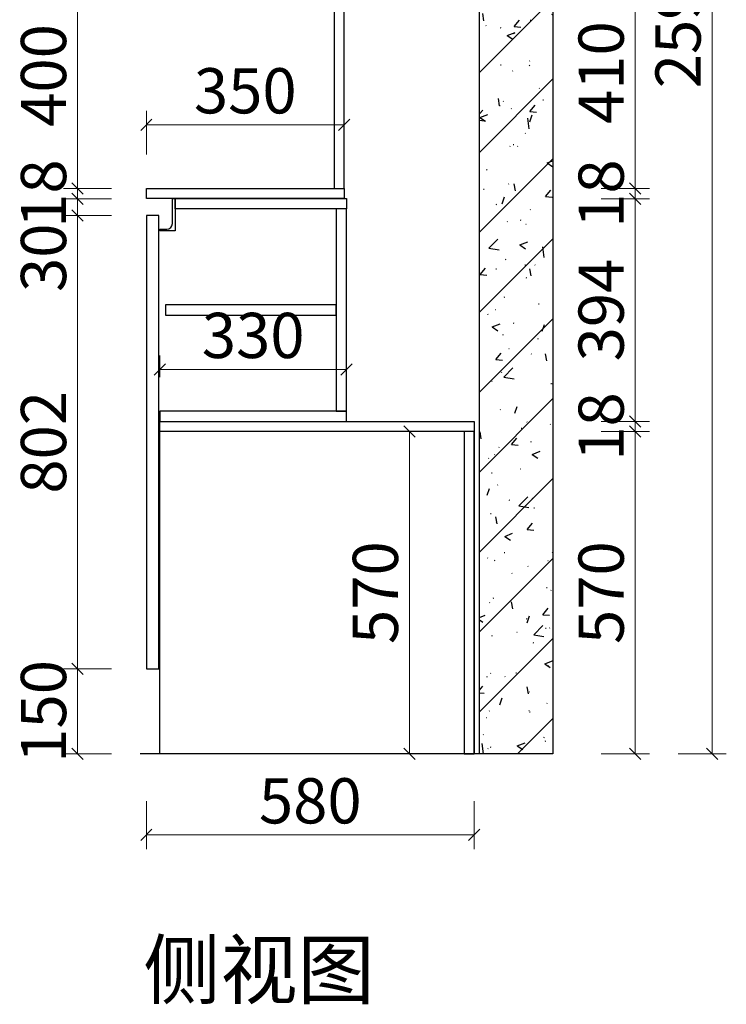
# Model space of a CAD drawing. Units: millimetres. Extents: x 527424 to 537653, y 50141434 to 50146051.
# Drawn here: x 527424 to 528673, y 50141434 to 50143176 of the extents above; entities that cross this region are included whole.
import ezdxf

# ---------------------------------------------------------------- set-up
doc = ezdxf.new("R2010")
doc.units = ezdxf.units.MM
doc.layers.get('Defpoints').update_dxf_attribs({"color": 250})
doc.layers.add('ZB_厨柜', color=7, linetype='Continuous')
doc.layers.add('左产品层', color=7, linetype='Continuous')
doc.styles.add('ZB_宋体', font='txt')
doc.styles.add('帝森标注0.5', font='txt', dxfattribs={"width": 0.5})
doc.dimstyles.new('W', dxfattribs={"dimscale": 20, "dimtxt": 4, "dimasz": 1, "dimexe": 1.25, "dimexo": 3, "dimgap": 0.5, "dimtad": 1, "dimdsep": 46, "dimtxsty": '帝森标注0.5', "dimblk": 'OBLIQUE', "dimcen": 2.5, "dimclrd": 256, "dimclre": 256, "dimclrt": 256, "dimadec": 0, "dimazin": 0, "dimtfac": 1, "dimtix": 1, "dimtmove": 1, "dimatfit": 2, "dimldrblk": 'OPEN90', "dimfxl": 3, "dimfxlon": 1, "dimlwd": 5, "dimlwe": 5, "dimarcsym": 0})

# ---------------------------------------------------------------- blocks, each defined once
blk = doc.blocks.new('A$C029E3734')
h = blk.add_hatch()
h.set_pattern_fill('钢筋混凝土', color=8, scale=20, pattern_type=2)
h.set_pattern_definition([(45, (-558007.66, -50171739.47), (-70.71067812, 70.71067812), []), (50, (-558007.66, -50171739.47), (143.45203652, -12.550427), [15, -165]), (355, (-558007.66, -50171739.47), (-27.75026672, 150.43842674), [12, -132]), (100.4514, (-557995.7, -50171740.51), (115.70187634, 137.8879084), [12.748038, -140.2284224]), (46.1842, (-558007.66, -50171699.47), (213.4482097, -33.10380287), [22.5, -247.5]), (96.6356, (-557989.87, -50171702.23), (186.9325411, 194.8235742), [19.1220576, -210.3426]), (351.1842, (-558007.66, -50171699.47), (186.932389, 194.8237202), [18, -198]), (21, (-557987.66, -50171709.47), (119.38141042, -80.52377813), [15, -165]), (326, (-557987.66, -50171709.47), (48.6630664, 145.030009), [12, -132]), (71.4514, (-557977.71, -50171716.18), (168.0445257, 64.50609934), [12.748038, -140.2284224]), (37.5, (-558007.66, -50171739.467), (2.431971063, 66.578770766), [1, -130.4, 1, -134, 1, -132.5]), (7.5, (-558007.66, -50171739.47), (52.61390749, 78.88234238), [1, -76.4, 1, -127.4, 1, -50.5]), (327.5, (-558052.26, -50171739.467), (106.764487234, -4.510974347), [1, -50, 1, -156, 1, -207]), (317.5, (-558072.26, -50171739.47), (116.63723387, 20.02099647), [1, -65, 1, -103.6, 1, -147])])
h.paths.add_polyline_path([(730, 0), (600, 0), (600, 2597), (0, 2597), (0, 2697), (730, 2697)])
at = {"color": 8}
blk.add_line((600, 0), (0, 0), dxfattribs=at)
blk.add_lwpolyline([(730, 0), (600, 0), (600, 2597), (0, 2597), (0, 2697), (730, 2697), (730, 0)], dxfattribs=at)
blk = doc.blocks.new('_Oblique')
at = {"color": 0, "linetype": 'ByBlock', "lineweight": -2}
blk.add_line((-0.5, -0.5), (0.5, 0.5), dxfattribs=at)
blk = doc.blocks.new('*D15')
at = {"lineweight": 5, "transparency": 16777216}
for p, q in [((528452.4, 50142446.9), (528537.4, 50142446.9)), ((528512.4, 50141876.9), (528512.4, 50142446.9)), ((528452.4, 50141876.9), (528537.4, 50141876.9))]:
    blk.add_line(p, q, dxfattribs=at)
at = {"layer": 'Defpoints', "color": 0, "transparency": 16777216}
for p in [(528227.6, 50142446.9), (528512.4, 50142446.9), (528247.6, 50141876.9)]:
    blk.add_point(p, dxfattribs=at)
at = {"lineweight": 5, "transparency": 16777216, "xscale": 20, "yscale": 20, "zscale": 20}
for p, rotation in [((528512.4, 50142446.9), 90), ((528512.4, 50141876.9), 270)]:
    blk.add_blockref('_Oblique', p, dxfattribs=dict(at, rotation=rotation))
at = {"transparency": 16777216, "insert": (528462.4, 50142161.9), "char_height": 80, "attachment_point": 5, "rotation": 90, "style": '帝森标注0.5'}
blk.add_mtext('570', dxfattribs=at)
blk = doc.blocks.new('_Open90')
at = {"color": 0, "linetype": 'ByBlock', "lineweight": -2}
for p, q in [((0, 0), (-1, 0)), ((-0.5, 0.5), (0, 0)), ((0, 0), (-0.5, -0.5))]:
    blk.add_line(p, q, dxfattribs=at)
blk = doc.blocks.new('*D16')
at = {"lineweight": 5, "transparency": 16777216}
for p, q in [((528512.4, 50142464.9), (528512.4, 50142484.9)), ((528452.4, 50142464.9), (528537.4, 50142464.9)), ((528512.4, 50142446.9), (528512.4, 50142464.9)), ((528452.4, 50142446.9), (528537.4, 50142446.9)), ((528512.4, 50142446.9), (528512.4, 50142426.9))]:
    blk.add_line(p, q, dxfattribs=at)
at = {"layer": 'Defpoints', "color": 0, "transparency": 16777216}
for p in [(528227.6, 50142464.9), (528512.4, 50142464.9), (528227.6, 50142446.9)]:
    blk.add_point(p, dxfattribs=at)
at = {"lineweight": 5, "transparency": 16777216, "xscale": 20, "yscale": 20, "zscale": 20}
for p, rotation in [((528512.4, 50142464.9), 270), ((528512.4, 50142446.9), 90)]:
    blk.add_blockref('_Oblique', p, dxfattribs=dict(at, rotation=rotation))
at = {"transparency": 16777216, "insert": (528462.4, 50142455.9), "char_height": 80, "attachment_point": 5, "rotation": 90, "style": '帝森标注0.5'}
blk.add_mtext('18', dxfattribs=at)
blk = doc.blocks.new('*D17')
at = {"lineweight": 5, "transparency": 16777216}
for p, q in [((528452.4, 50142858.9), (528537.4, 50142858.9)), ((528512.4, 50142464.9), (528512.4, 50142858.9)), ((528452.4, 50142464.9), (528537.4, 50142464.9))]:
    blk.add_line(p, q, dxfattribs=at)
at = {"layer": 'Defpoints', "color": 0, "transparency": 16777216}
for p in [(528001.6, 50142858.9), (528512.4, 50142858.9), (528227.6, 50142464.9)]:
    blk.add_point(p, dxfattribs=at)
at = {"lineweight": 5, "transparency": 16777216, "xscale": 20, "yscale": 20, "zscale": 20}
for p, rotation in [((528512.4, 50142858.9), 90), ((528512.4, 50142464.9), 270)]:
    blk.add_blockref('_Oblique', p, dxfattribs=dict(at, rotation=rotation))
at = {"transparency": 16777216, "insert": (528462.4, 50142661.9), "char_height": 80, "attachment_point": 5, "rotation": 90, "style": '帝森标注0.5'}
blk.add_mtext('394', dxfattribs=at)
blk = doc.blocks.new('*D18')
at = {"lineweight": 5, "transparency": 16777216}
for p, q in [((528512.4, 50142876.9), (528512.4, 50142896.9)), ((528452.4, 50142876.9), (528537.4, 50142876.9)), ((528512.4, 50142858.9), (528512.4, 50142876.9)), ((528452.4, 50142858.9), (528537.4, 50142858.9)), ((528512.4, 50142858.9), (528512.4, 50142838.9))]:
    blk.add_line(p, q, dxfattribs=at)
at = {"layer": 'Defpoints', "color": 0, "transparency": 16777216}
for p in [(527997.6, 50142876.9), (528512.4, 50142876.9), (527981.6, 50142858.9)]:
    blk.add_point(p, dxfattribs=at)
at = {"lineweight": 5, "transparency": 16777216, "xscale": 20, "yscale": 20, "zscale": 20}
for p, rotation in [((528512.4, 50142876.9), 270), ((528512.4, 50142858.9), 90)]:
    blk.add_blockref('_Oblique', p, dxfattribs=dict(at, rotation=rotation))
at = {"transparency": 16777216, "insert": (528462.4, 50142867.9), "char_height": 80, "attachment_point": 5, "rotation": 90, "style": '帝森标注0.5'}
blk.add_mtext('18', dxfattribs=at)
blk = doc.blocks.new('*D19')
at = {"lineweight": 5, "transparency": 16777216}
for p, q in [((528452.4, 50143286.9), (528537.4, 50143286.9)), ((528512.4, 50142876.9), (528512.4, 50143286.9)), ((528452.4, 50142876.9), (528537.4, 50142876.9))]:
    blk.add_line(p, q, dxfattribs=at)
at = {"layer": 'Defpoints', "color": 0, "transparency": 16777216}
for p in [(527997.6, 50143286.9), (528512.4, 50143286.9), (527997.6, 50142876.9)]:
    blk.add_point(p, dxfattribs=at)
at = {"lineweight": 5, "transparency": 16777216, "xscale": 20, "yscale": 20, "zscale": 20}
for p, rotation in [((528512.4, 50143286.9), 90), ((528512.4, 50142876.9), 270)]:
    blk.add_blockref('_Oblique', p, dxfattribs=dict(at, rotation=rotation))
at = {"transparency": 16777216, "insert": (528462.4, 50143081.9), "char_height": 80, "attachment_point": 5, "rotation": 90, "style": '帝森标注0.5'}
blk.add_mtext('410', dxfattribs=at)
blk = doc.blocks.new('*D23')
at = {"lineweight": 5, "transparency": 16777216}
for p, q in [((528588.5, 50144473.9), (528673.5, 50144473.9)), ((528648.5, 50141876.9), (528648.5, 50144473.9)), ((528588.5, 50141876.9), (528673.5, 50141876.9))]:
    blk.add_line(p, q, dxfattribs=at)
at = {"layer": 'Defpoints', "color": 0, "transparency": 16777216}
for p in [(528247.6, 50144473.9), (528648.5, 50144473.9), (528247.6, 50141876.9)]:
    blk.add_point(p, dxfattribs=at)
at = {"lineweight": 5, "transparency": 16777216, "xscale": 20, "yscale": 20, "zscale": 20}
for p, rotation in [((528648.5, 50144473.9), 90), ((528648.5, 50141876.9), 270)]:
    blk.add_blockref('_Oblique', p, dxfattribs=dict(at, rotation=rotation))
at = {"transparency": 16777216, "insert": (528598.5, 50143175.4), "char_height": 80, "attachment_point": 5, "rotation": 90, "style": '帝森标注0.5'}
blk.add_mtext('2597', dxfattribs=at)
blk = doc.blocks.new('*D24')
at = {"lineweight": 5, "transparency": 16777216}
for p, q in [((527647.6, 50141793.3), (527647.6, 50141708.3)), ((528227.6, 50141793.3), (528227.6, 50141708.3)), ((528227.6, 50141733.3), (527647.6, 50141733.3))]:
    blk.add_line(p, q, dxfattribs=at)
at = {"layer": 'Defpoints', "color": 0, "transparency": 16777216}
for p in [(527647.6, 50142026.9), (528227.6, 50141876.9), (527647.6, 50141733.3)]:
    blk.add_point(p, dxfattribs=at)
at = {"lineweight": 5, "transparency": 16777216, "xscale": 20, "yscale": 20, "zscale": 20, "rotation": 180}
blk.add_blockref('_Oblique', (527647.6, 50141733.3), dxfattribs=at)
at = {"lineweight": 5, "transparency": 16777216, "xscale": 20, "yscale": 20, "zscale": 20}
blk.add_blockref('_Oblique', (528227.6, 50141733.3), dxfattribs=at)
at = {"transparency": 16777216, "insert": (527937.6, 50141783.3), "char_height": 80, "attachment_point": 5, "style": '帝森标注0.5'}
blk.add_mtext('580', dxfattribs=at)
blk = doc.blocks.new('*D25')
at = {"lineweight": 5, "transparency": 16777216}
for p, q in [((527586.1, 50142026.9), (527501.1, 50142026.9)), ((527526.1, 50141876.9), (527526.1, 50142026.9)), ((527586.1, 50141876.9), (527501.1, 50141876.9))]:
    blk.add_line(p, q, dxfattribs=at)
at = {"layer": 'Defpoints', "color": 0, "transparency": 16777216}
for p in [(527526.1, 50142026.9), (527647.6, 50142026.9), (527667.6, 50141876.9)]:
    blk.add_point(p, dxfattribs=at)
at = {"lineweight": 5, "transparency": 16777216, "xscale": 20, "yscale": 20, "zscale": 20}
for p, rotation in [((527526.1, 50142026.9), 90), ((527526.1, 50141876.9), 270)]:
    blk.add_blockref('_Oblique', p, dxfattribs=dict(at, rotation=rotation))
at = {"transparency": 16777216, "insert": (527476.1, 50141951.9), "char_height": 80, "attachment_point": 5, "rotation": 90, "style": '帝森标注0.5'}
blk.add_mtext('150', dxfattribs=at)
blk = doc.blocks.new('*D26')
at = {"lineweight": 5, "transparency": 16777216}
for p, q in [((527586.1, 50142828.9), (527501.1, 50142828.9)), ((527526.1, 50142026.9), (527526.1, 50142828.9)), ((527586.1, 50142026.9), (527501.1, 50142026.9))]:
    blk.add_line(p, q, dxfattribs=at)
at = {"layer": 'Defpoints', "color": 0, "transparency": 16777216}
for p in [(527526.1, 50142828.9), (527647.6, 50142828.9), (527647.6, 50142026.9)]:
    blk.add_point(p, dxfattribs=at)
at = {"lineweight": 5, "transparency": 16777216, "xscale": 20, "yscale": 20, "zscale": 20}
for p, rotation in [((527526.1, 50142828.9), 90), ((527526.1, 50142026.9), 270)]:
    blk.add_blockref('_Oblique', p, dxfattribs=dict(at, rotation=rotation))
at = {"transparency": 16777216, "insert": (527476.1, 50142427.9), "char_height": 80, "attachment_point": 5, "rotation": 90, "style": '帝森标注0.5'}
blk.add_mtext('802', dxfattribs=at)
blk = doc.blocks.new('*D27')
at = {"lineweight": 5, "transparency": 16777216}
for p, q in [((527586.1, 50142858.9), (527501.1, 50142858.9)), ((527526.1, 50142828.9), (527526.1, 50142858.9)), ((527586.1, 50142828.9), (527501.1, 50142828.9)), ((527526.1, 50142719), (527526.1, 50142828.9))]:
    blk.add_line(p, q, dxfattribs=at)
at = {"layer": 'Defpoints', "color": 0, "transparency": 16777216}
for p in [(527526.1, 50142858.9), (527647.6, 50142858.9), (527647.6, 50142828.9)]:
    blk.add_point(p, dxfattribs=at)
at = {"lineweight": 5, "transparency": 16777216, "xscale": 20, "yscale": 20, "zscale": 20}
for p, rotation in [((527526.1, 50142858.9), 90), ((527526.1, 50142828.9), 270)]:
    blk.add_blockref('_Oblique', p, dxfattribs=dict(at, rotation=rotation))
at = {"transparency": 16777216, "insert": (527476.1, 50142754.4), "char_height": 80, "attachment_point": 5, "rotation": 90, "style": '帝森标注0.5'}
blk.add_mtext('30', dxfattribs=at)
blk = doc.blocks.new('*D28')
at = {"lineweight": 5, "transparency": 16777216}
for p, q in [((527526.1, 50142876.9), (527526.1, 50142896.9)), ((527586.1, 50142876.9), (527501.1, 50142876.9)), ((527526.1, 50142858.9), (527526.1, 50142876.9)), ((527586.1, 50142858.9), (527501.1, 50142858.9)), ((527526.1, 50142858.9), (527526.1, 50142838.9))]:
    blk.add_line(p, q, dxfattribs=at)
at = {"layer": 'Defpoints', "color": 0, "transparency": 16777216}
for p in [(527526.1, 50142876.9), (527647.6, 50142876.9), (527647.6, 50142858.9)]:
    blk.add_point(p, dxfattribs=at)
at = {"lineweight": 5, "transparency": 16777216, "xscale": 20, "yscale": 20, "zscale": 20}
for p, rotation in [((527526.1, 50142876.9), 270), ((527526.1, 50142858.9), 90)]:
    blk.add_blockref('_Oblique', p, dxfattribs=dict(at, rotation=rotation))
at = {"transparency": 16777216, "insert": (527476.1, 50142867.9), "char_height": 80, "attachment_point": 5, "rotation": 90, "style": '帝森标注0.5'}
blk.add_mtext('18', dxfattribs=at)
blk = doc.blocks.new('*D29')
at = {"lineweight": 5, "transparency": 16777216}
for p, q in [((527586.1, 50143276.9), (527501.1, 50143276.9)), ((527526.1, 50142876.9), (527526.1, 50143276.9)), ((527586.1, 50142876.9), (527501.1, 50142876.9))]:
    blk.add_line(p, q, dxfattribs=at)
at = {"layer": 'Defpoints', "color": 0, "transparency": 16777216}
for p in [(527526.1, 50143276.9), (527647.6, 50143276.9), (527647.6, 50142876.9)]:
    blk.add_point(p, dxfattribs=at)
at = {"lineweight": 5, "transparency": 16777216, "xscale": 20, "yscale": 20, "zscale": 20}
for p, rotation in [((527526.1, 50143276.9), 90), ((527526.1, 50142876.9), 270)]:
    blk.add_blockref('_Oblique', p, dxfattribs=dict(at, rotation=rotation))
at = {"transparency": 16777216, "insert": (527476.1, 50143076.9), "char_height": 80, "attachment_point": 5, "rotation": 90, "style": '帝森标注0.5'}
blk.add_mtext('400', dxfattribs=at)
blk = doc.blocks.new('*D53')
at = {"lineweight": 5, "transparency": 16777216}
for p, q in [((527647.6, 50142936.9), (527647.6, 50143014.4)), ((527997.6, 50142936.9), (527997.6, 50143014.4)), ((527997.6, 50142989.4), (527647.6, 50142989.4))]:
    blk.add_line(p, q, dxfattribs=at)
at = {"layer": 'Defpoints', "color": 0, "transparency": 16777216}
for p in [(527647.6, 50142989.4), (527647.6, 50142876.9), (527997.6, 50142876.9)]:
    blk.add_point(p, dxfattribs=at)
at = {"lineweight": 5, "transparency": 16777216, "xscale": 20, "yscale": 20, "zscale": 20, "rotation": 180}
blk.add_blockref('_Oblique', (527647.6, 50142989.4), dxfattribs=at)
at = {"lineweight": 5, "transparency": 16777216, "xscale": 20, "yscale": 20, "zscale": 20}
blk.add_blockref('_Oblique', (527997.6, 50142989.4), dxfattribs=at)
at = {"transparency": 16777216, "insert": (527822.6, 50143039.4), "char_height": 80, "attachment_point": 5, "style": '帝森标注0.5'}
blk.add_mtext('350', dxfattribs=at)
blk = doc.blocks.new('*D54')
at = {"lineweight": 5, "transparency": 16777216}
for p, q in [((527671.6, 50142542.9), (527671.6, 50142581.6)), ((528001.6, 50142542.9), (528001.6, 50142581.6)), ((528001.6, 50142556.6), (527671.6, 50142556.6))]:
    blk.add_line(p, q, dxfattribs=at)
at = {"layer": 'Defpoints', "color": 0, "transparency": 16777216}
for p in [(527671.6, 50142556.6), (527671.6, 50142482.9), (528001.6, 50142482.9)]:
    blk.add_point(p, dxfattribs=at)
at = {"lineweight": 5, "transparency": 16777216, "xscale": 20, "yscale": 20, "zscale": 20, "rotation": 180}
blk.add_blockref('_Oblique', (527671.6, 50142556.6), dxfattribs=at)
at = {"lineweight": 5, "transparency": 16777216, "xscale": 20, "yscale": 20, "zscale": 20}
blk.add_blockref('_Oblique', (528001.6, 50142556.6), dxfattribs=at)
at = {"transparency": 16777216, "insert": (527836.6, 50142606.6), "char_height": 80, "attachment_point": 5, "style": '帝森标注0.5'}
blk.add_mtext('330', dxfattribs=at)
blk = doc.blocks.new('*D55')
at = {"lineweight": 5, "transparency": 16777216}
for p, q in [((528149.6, 50142446.9), (528088.1, 50142446.9)), ((528113.1, 50142446.9), (528113.1, 50141876.9)), ((528149.6, 50141876.9), (528088.1, 50141876.9))]:
    blk.add_line(p, q, dxfattribs=at)
at = {"layer": 'Defpoints', "color": 0, "transparency": 16777216}
for p in [(528209.6, 50142446.9), (528113.1, 50141876.9), (528209.6, 50141876.9)]:
    blk.add_point(p, dxfattribs=at)
at = {"lineweight": 5, "transparency": 16777216, "xscale": 20, "yscale": 20, "zscale": 20}
for p, rotation in [((528113.1, 50142446.9), 90), ((528113.1, 50141876.9), 270)]:
    blk.add_blockref('_Oblique', p, dxfattribs=dict(at, rotation=rotation))
at = {"transparency": 16777216, "insert": (528063.1, 50142161.9), "char_height": 80, "attachment_point": 5, "rotation": 90, "style": '帝森标注0.5'}
blk.add_mtext('570', dxfattribs=at)

msp = doc.modelspace()

# ---------------------------------------------------------------- linework, layer by layer
for points in [[(527997.635, 50143286.938), (527979.635, 50143286.938), (527979.635, 50142876.938), (527997.635, 50142876.938)], [(527647.635, 50142876.938), (527997.635, 50142876.938), (527997.635, 50142858.938), (527647.635, 50142858.938)], [(527647.635, 50142026.938), (527669.635, 50142026.938), (527669.635, 50142828.938), (527647.635, 50142828.938)], [(527671.635, 50142464.937), (528227.635, 50142464.937), (528227.635, 50142446.937), (527671.635, 50142446.937)], [(527671.635, 50142464.937), (528227.635, 50142464.937), (528227.635, 50141876.938), (527671.635, 50141876.938)], [(528227.635, 50142446.937), (528209.635, 50142446.937), (528209.635, 50141876.938), (528227.635, 50141876.938)]]:
    msp.add_lwpolyline(points, close=True)
at = {"color": 1}
for points in [[(527698.635, 50142858.938), (528001.635, 50142858.938), (528001.635, 50142840.938), (527698.635, 50142840.938)], [(528001.635, 50142840.938), (527983.635, 50142840.938), (527983.635, 50142482.937), (528001.635, 50142482.937)], [(527983.635, 50142670.938), (527681.635, 50142670.938), (527681.635, 50142652.938), (527983.635, 50142652.938)], [(527671.635, 50142464.937), (528001.635, 50142464.937), (528001.635, 50142482.937), (527671.635, 50142482.937)]]:
    msp.add_lwpolyline(points, close=True, dxfattribs=at)
at = {"layer": '左产品层', "color": 4}
msp.add_lwpolyline([(527698.635, 50142801.938), (527671.635, 50142801.938), (527671.635, 50142804.938), (527683.635, 50142804.938, 0.41421356), (527693.635, 50142814.938), (527693.635, 50142858.938), (527698.635, 50142858.938), (527698.635, 50142801.938)], format="xyb", dxfattribs=at)

# ---------------------------------------------------------------- block references
msp.add_blockref('A$C029E3734', (527636.638, 50141876.938))

# ---------------------------------------------------------------- texts
at = {"layer": 'ZB_厨柜', "color": 2, "insert": (527642.191, 50141544.74), "char_height": 100, "attachment_point": 1, "style": 'ZB_宋体'}
msp.add_mtext('{\\C256;侧视图}', dxfattribs=at)

# ---------------------------------------------------------------- dimensions: what is measured, and where the dimension line sits
for base, p1, p2, picture, middle in [((528648.46, 50144473.938), (528247.635, 50141876.938), (528247.635, 50144473.938), '*D23', (528598.46, 50143175.438)), ((527526.08, 50143276.938), (527647.635, 50142876.938), (527647.635, 50143276.938), '*D29', (527476.08, 50143076.938)), ((528512.41, 50143286.938), (527997.635, 50142876.938), (527997.635, 50143286.938), '*D19', (528462.41, 50143081.938)), ((527526.08, 50142876.938), (527647.635, 50142858.938), (527647.635, 50142876.938), '*D28', (527476.08, 50142867.938)), ((528512.41, 50142876.938), (527981.635, 50142858.938), (527997.635, 50142876.938), '*D18', (528462.41, 50142867.938)), ((528512.41, 50142858.938), (528227.635, 50142464.937), (528001.635, 50142858.938), '*D17', (528462.41, 50142661.938)), ((527526.08, 50142828.938), (527647.635, 50142026.938), (527647.635, 50142828.938), '*D26', (527476.08, 50142427.938)), ((528512.41, 50142464.937), (528227.635, 50142446.937), (528227.635, 50142464.937), '*D16', (528462.41, 50142455.937)), ((528113.101, 50141876.938), (528209.635, 50142446.937), (528209.635, 50141876.938), '*D55', (528063.101, 50142161.938)), ((528512.41, 50142446.937), (528247.635, 50141876.938), (528227.635, 50142446.937), '*D15', (528462.41, 50142161.938)), ((527526.08, 50142026.938), (527667.635, 50141876.938), (527647.635, 50142026.938), '*D25', (527476.08, 50141951.938))]:
    dim = msp.add_linear_dim(base=base, p1=p1, p2=p2, angle=90, dimstyle='W', override={"dimarcsym": 1})
    dim.commit()
    dim.dimension.update_dxf_attribs({"geometry": picture, "text_midpoint": middle})
for base, p1, p2, picture, middle in [((527647.635, 50142989.382), (527997.635, 50142876.938), (527647.635, 50142876.938), '*D53', (527822.635, 50143039.382)), ((527671.635, 50142556.587), (528001.635, 50142482.937), (527671.635, 50142482.937), '*D54', (527836.635, 50142606.587)), ((527647.635, 50141733.349), (528227.635, 50141876.938), (527647.635, 50142026.938), '*D24', (527937.635, 50141783.349))]:
    dim = msp.add_linear_dim(base=base, p1=p1, p2=p2, dimstyle='W', override={"dimarcsym": 1})
    dim.commit()
    dim.dimension.update_dxf_attribs({"geometry": picture, "text_midpoint": middle})
dim = msp.add_linear_dim(base=(527526.08, 50142858.938), p1=(527647.635, 50142828.938), p2=(527647.635, 50142858.938), angle=90, dimstyle='W', override={"dimarcsym": 1})
dim.commit()
dim.dimension.update_dxf_attribs({"geometry": '*D27', "text_midpoint": (527526.08, 50142754.433), "dimtype": 128})

doc.saveas('drawing.dxf')
